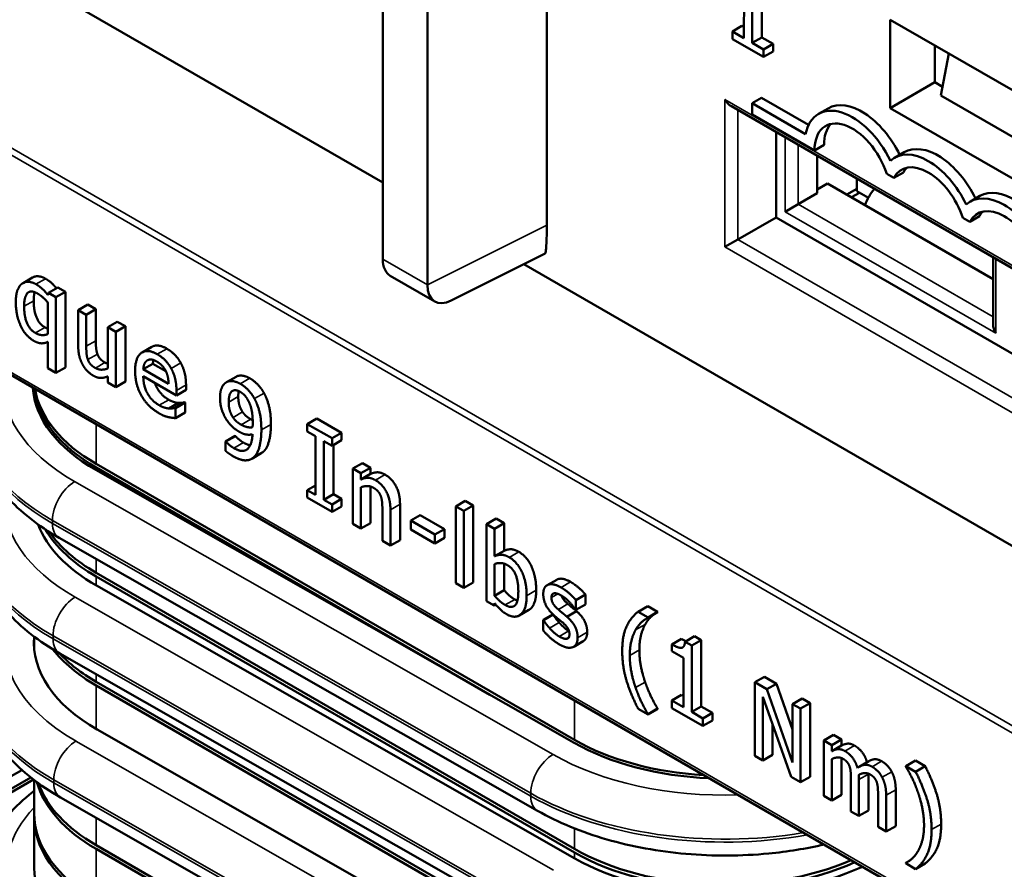
# Model space of a CAD drawing. Units: inches. Extents: x 0.05 to 2.15, y 0.02 to 1.67.
# Drawn here: x 0.67 to 0.76, y 1.27 to 1.35 of the extents above; entities that cross this region are included whole.
import ezdxf

# ---------------------------------------------------------------- set-up
doc = ezdxf.new("R2010")
doc.units = ezdxf.units.IN
doc.header["$LTSCALE"] = 0.1
doc.header["$MEASUREMENT"] = 0
doc.layers.add('Visible (ANSI)', color=7, linetype='Continuous', lineweight=50)
doc.layers.add('Visible Narrow (ANSI)', color=7, linetype='Continuous', lineweight=35)

msp = doc.modelspace()

# ---------------------------------------------------------------- linework, layer by layer
at = {"layer": 'Visible (ANSI)'}
for p, q in [((0.550155, 1.386348), (0.780259, 1.253498)), ((0.631615, 1.376953), (0.70148, 1.336617)), ((0.716638, 1.359573), (0.716638, 1.332697)), ((0.70148, 1.356417), (0.70148, 1.329541)), ((0.736498, 1.356165), (0.736494, 1.350036)), ((0.735611, 1.349526), (0.735614, 1.355655)), ((0.734854, 1.354523), (0.734851, 1.349965)), ((0.705604, 1.32716), (0.705604, 1.354036)), ((0.748355, 1.343507), (0.748355, 1.351672)), ((0.748355, 1.351672), (0.764265, 1.342486)), ((0.734666, 1.351093), (0.733782, 1.350583)), ((0.734666, 1.351093), (0.734852, 1.350985)), ((0.733782, 1.350583), (0.733781, 1.349888)), ((0.733781, 1.349888), (0.736656, 1.348226)), ((0.734851, 1.349965), (0.733782, 1.350583)), ((0.736494, 1.350036), (0.735611, 1.349526)), ((0.736494, 1.350036), (0.73754, 1.349431)), ((0.736656, 1.348921), (0.735611, 1.349526)), ((0.73754, 1.349431), (0.736656, 1.348921)), ((0.736656, 1.348226), (0.736656, 1.348921)), ((0.73754, 1.349431), (0.73754, 1.348737)), ((0.75248, 1.34929), (0.75248, 1.345888)), ((0.73754, 1.348737), (0.736656, 1.348226)), ((0.75304, 1.34468), (0.753782, 1.348538)), ((0.748355, 1.343507), (0.75248, 1.345888)), ((0.75248, 1.345888), (0.753193, 1.345476)), ((0.736481, 1.344463), (0.735598, 1.343953)), ((0.736481, 1.344463), (0.740824, 1.341956)), ((0.75304, 1.34468), (0.764265, 1.338199)), ((0.733682, 1.343667), (0.779282, 1.31734)), ((0.735598, 1.343953), (0.735598, 1.342912)), ((0.740538, 1.3411), (0.735598, 1.343953)), ((0.742622, 1.343478), (0.741739, 1.342967)), ((0.764265, 1.334321), (0.748355, 1.343507)), ((0.735598, 1.342912), (0.741358, 1.339586)), ((0.737807, 1.341286), (0.737807, 1.333402)), ((0.742241, 1.340097), (0.741358, 1.339586)), ((0.741608, 1.339091), (0.741608, 1.335631)), ((0.749635, 1.339429), (0.748751, 1.338919)), ((0.748045, 1.337419), (0.748694, 1.337044)), ((0.749578, 1.337554), (0.748694, 1.337044)), ((0.741608, 1.335971), (0.742571, 1.336527)), ((0.742571, 1.336527), (0.757863, 1.327698)), ((0.745261, 1.335835), (0.745261, 1.336982)), ((0.73984, 1.33461), (0.741608, 1.335631)), ((0.744339, 1.335506), (0.745261, 1.336039)), ((0.745517, 1.335687), (0.744771, 1.335257)), ((0.745261, 1.335835), (0.746338, 1.335213)), ((0.756647, 1.335381), (0.755763, 1.33487)), ((0.738662, 1.33393), (0.73984, 1.33461)), ((0.734272, 1.331361), (0.737807, 1.333402)), ((0.737807, 1.333402), (0.779282, 1.309457)), ((0.75659, 1.333506), (0.755706, 1.332996)), ((0.755057, 1.33337), (0.755706, 1.332996)), ((0.734272, 1.331361), (0.733093, 1.330681)), ((0.716483, 1.33007), (0.707808, 1.325716)), ((0.714523, 1.329086), (0.787452, 1.286981)), ((0.757863, 1.329706), (0.757863, 1.323524)), ((0.70217, 1.328015), (0.706295, 1.325634)), ((0.669137, 1.327849), (0.668253, 1.327339)), ((0.670595, 1.32642), (0.670547, 1.326227)), ((0.671479, 1.326931), (0.670595, 1.32642)), ((0.671292, 1.326018), (0.670595, 1.32642)), ((0.672176, 1.326528), (0.671292, 1.326018)), ((0.671479, 1.326931), (0.672176, 1.326528)), ((0.672176, 1.326528), (0.672176, 1.319542)), ((0.670547, 1.325533), (0.670547, 1.322621)), ((0.671292, 1.319032), (0.671292, 1.326018)), ((0.674234, 1.32534), (0.67335, 1.32483)), ((0.674234, 1.32534), (0.674979, 1.32491)), ((0.67335, 1.32483), (0.67335, 1.321516)), ((0.674095, 1.3244), (0.67335, 1.32483)), ((0.674979, 1.32491), (0.674095, 1.3244)), ((0.674095, 1.321488), (0.674095, 1.3244)), ((0.674979, 1.32491), (0.674979, 1.321999)), ((0.67696, 1.323766), (0.676077, 1.323256)), ((0.67696, 1.323766), (0.677705, 1.323336)), ((0.676077, 1.323256), (0.676077, 1.31944)), ((0.676821, 1.322825), (0.676077, 1.323256)), ((0.677705, 1.323336), (0.676821, 1.322825)), ((0.676821, 1.31772), (0.676821, 1.322825)), ((0.677705, 1.323336), (0.677705, 1.31823)), ((0.670547, 1.321899), (0.670547, 1.319462)), ((0.680144, 1.321439), (0.67926, 1.320929)), ((0.680246, 1.319884), (0.679362, 1.319374)), ((0.680246, 1.319884), (0.681447, 1.31919)), ((0.670547, 1.319462), (0.671292, 1.319032)), ((0.672176, 1.319542), (0.671292, 1.319032)), ((0.681697, 1.318026), (0.679362, 1.319374)), ((0.676077, 1.318712), (0.676077, 1.31815)), ((0.676077, 1.31815), (0.676821, 1.31772)), ((0.677705, 1.31823), (0.676821, 1.31772)), ((0.679362, 1.318718), (0.682423, 1.31695)), ((0.683307, 1.317929), (0.683307, 1.317461)), ((0.687927, 1.31868), (0.687044, 1.31817)), ((0.669275, 1.31675), (0.669275, 1.317574)), ((0.683307, 1.317461), (0.682423, 1.31695)), ((0.682423, 1.31695), (0.682423, 1.317419)), ((0.682614, 1.316256), (0.68173, 1.315746)), ((0.683182, 1.316319), (0.682299, 1.315809)), ((0.683225, 1.316294), (0.682342, 1.315784)), ((0.683182, 1.316319), (0.683225, 1.316294)), ((0.683225, 1.316294), (0.683225, 1.315357)), ((0.682342, 1.315784), (0.682299, 1.315809)), ((0.682342, 1.314847), (0.682342, 1.315784)), ((0.683225, 1.315357), (0.682342, 1.314847)), ((0.695397, 1.31482), (0.694513, 1.314309)), ((0.694513, 1.314309), (0.694513, 1.313614)), ((0.696796, 1.312991), (0.694513, 1.314309)), ((0.695397, 1.31482), (0.69768, 1.313502)), ((0.694513, 1.313614), (0.695263, 1.313182)), ((0.69768, 1.313502), (0.696796, 1.312991)), ((0.69768, 1.313502), (0.69768, 1.312807)), ((0.687843, 1.313215), (0.686959, 1.312705)), ((0.686959, 1.312705), (0.686959, 1.311828)), ((0.686997, 1.312683), (0.686959, 1.312705)), ((0.687881, 1.313193), (0.686997, 1.312683)), ((0.687843, 1.313215), (0.687881, 1.313193)), ((0.695263, 1.313182), (0.695263, 1.307767)), ((0.696046, 1.312729), (0.696796, 1.312297)), ((0.696046, 1.307315), (0.696046, 1.312729)), ((0.696796, 1.312297), (0.696796, 1.312991)), ((0.69768, 1.312807), (0.696796, 1.312297)), ((0.69026, 1.311609), (0.689376, 1.311098)), ((0.69693, 1.312374), (0.69693, 1.307825)), ((0.699604, 1.310692), (0.69872, 1.310182)), ((0.699604, 1.310692), (0.700349, 1.310262)), ((0.719169, 1.284843), (0.674975, 1.310059)), ((0.675001, 1.310631), (0.719196, 1.285115)), ((0.711387, 1.289283), (0.675001, 1.31029)), ((0.69872, 1.310182), (0.69872, 1.305076)), ((0.699465, 1.309752), (0.69872, 1.310182)), ((0.700349, 1.310262), (0.699465, 1.309752)), ((0.699465, 1.309184), (0.699465, 1.309752)), ((0.700349, 1.310262), (0.700349, 1.309694)), ((0.700349, 1.309694), (0.699465, 1.309184)), ((0.695263, 1.308633), (0.694513, 1.3082)), ((0.694513, 1.3082), (0.694513, 1.307505)), ((0.695263, 1.307767), (0.694513, 1.3082)), ((0.699465, 1.304646), (0.699465, 1.308462)), ((0.700349, 1.308532), (0.700349, 1.305156)), ((0.694513, 1.307505), (0.696796, 1.306187)), ((0.69693, 1.307825), (0.696046, 1.307315)), ((0.696796, 1.306882), (0.696046, 1.307315)), ((0.69768, 1.307392), (0.696796, 1.306882)), ((0.69693, 1.307825), (0.69768, 1.307392)), ((0.69768, 1.307392), (0.69768, 1.306698)), ((0.709102, 1.30721), (0.708218, 1.3067)), ((0.709102, 1.30721), (0.709847, 1.30678)), ((0.696796, 1.306187), (0.696796, 1.306882)), ((0.69768, 1.306698), (0.696796, 1.306187)), ((0.701447, 1.306413), (0.701447, 1.303502)), ((0.702192, 1.303072), (0.702192, 1.306386)), ((0.703076, 1.306896), (0.703076, 1.303582)), ((0.708218, 1.3067), (0.708218, 1.299593)), ((0.708963, 1.30627), (0.708218, 1.3067)), ((0.709847, 1.30678), (0.708963, 1.30627)), ((0.708963, 1.299163), (0.708963, 1.30627)), ((0.709847, 1.30678), (0.709847, 1.299673)), ((0.704952, 1.30589), (0.704069, 1.305379)), ((0.704069, 1.305379), (0.704069, 1.304552)), ((0.706299, 1.304092), (0.704069, 1.305379)), ((0.704952, 1.30589), (0.707182, 1.304602)), ((0.711953, 1.305564), (0.711069, 1.305054)), ((0.711953, 1.305564), (0.712698, 1.305134)), ((0.69872, 1.305076), (0.699465, 1.304646)), ((0.700349, 1.305156), (0.699465, 1.304646)), ((0.704069, 1.304552), (0.706299, 1.303265)), ((0.707182, 1.304602), (0.706299, 1.304092)), ((0.707182, 1.304602), (0.707182, 1.303775)), ((0.711069, 1.305054), (0.711069, 1.297947)), ((0.711814, 1.304624), (0.711069, 1.305054)), ((0.712698, 1.305134), (0.711814, 1.304624)), ((0.711814, 1.302088), (0.711814, 1.304624)), ((0.712698, 1.305134), (0.712698, 1.302598)), ((0.671587, 1.303786), (0.715777, 1.278568)), ((0.701447, 1.303502), (0.702192, 1.303072)), ((0.703076, 1.303582), (0.702192, 1.303072)), ((0.706299, 1.303265), (0.706299, 1.304092)), ((0.707182, 1.303775), (0.706299, 1.303265)), ((0.712698, 1.302598), (0.711814, 1.302088)), ((0.711814, 1.298437), (0.711814, 1.301365)), ((0.712698, 1.301401), (0.712698, 1.298948)), ((0.675001, 1.300561), (0.719196, 1.275045)), ((0.719196, 1.274705), (0.675001, 1.30022)), ((0.717547, 1.299921), (0.716663, 1.299411)), ((0.719223, 1.274166), (0.675029, 1.299382)), ((0.708218, 1.299593), (0.708963, 1.299163)), ((0.709847, 1.299673), (0.708963, 1.299163)), ((0.712698, 1.298948), (0.711814, 1.298437)), ((0.711069, 1.297947), (0.711766, 1.297544)), ((0.720204, 1.298551), (0.71932, 1.29804)), ((0.71932, 1.29712), (0.71932, 1.29804)), ((0.720204, 1.298551), (0.720204, 1.29763)), ((0.711766, 1.297544), (0.711814, 1.297754)), ((0.711913, 1.297629), (0.711766, 1.297544)), ((0.714973, 1.297126), (0.71409, 1.296616)), ((0.719383, 1.297007), (0.718499, 1.296497)), ((0.719282, 1.297142), (0.71932, 1.29712)), ((0.720204, 1.29763), (0.71932, 1.29712)), ((0.725963, 1.297476), (0.725079, 1.296965)), ((0.725963, 1.297476), (0.72687, 1.296952)), ((0.717172, 1.296717), (0.716288, 1.296207)), ((0.716288, 1.296207), (0.716288, 1.295242)), ((0.716326, 1.296185), (0.716288, 1.296207)), ((0.71721, 1.296695), (0.716326, 1.296185)), ((0.717172, 1.296717), (0.71721, 1.296695)), ((0.725987, 1.296441), (0.725079, 1.296965)), ((0.72687, 1.296952), (0.725987, 1.296441)), ((0.72687, 1.296908), (0.725987, 1.296397)), ((0.725987, 1.296397), (0.725987, 1.296441)), ((0.72687, 1.296952), (0.72687, 1.296908)), ((0.669275, 1.293595), (0.669275, 1.294662)), ((0.718671, 1.294572), (0.718461, 1.294451)), ((0.729072, 1.294451), (0.728188, 1.293941)), ((0.73029, 1.294697), (0.729406, 1.294186)), ((0.730901, 1.294344), (0.730017, 1.293833)), ((0.73029, 1.294697), (0.730901, 1.294344)), ((0.730901, 1.294344), (0.730901, 1.288212)), ((0.720003, 1.294237), (0.719119, 1.293726)), ((0.728188, 1.293941), (0.728188, 1.293318)), ((0.730017, 1.293833), (0.729406, 1.294186)), ((0.730017, 1.287702), (0.730017, 1.293833)), ((0.671641, 1.293109), (0.715831, 1.267891)), ((0.728188, 1.293318), (0.729258, 1.2927)), ((0.729258, 1.2927), (0.729258, 1.28814)), ((0.736741, 1.29095), (0.735857, 1.29044)), ((0.736741, 1.29095), (0.737853, 1.290308)), ((0.675001, 1.29049), (0.719196, 1.264975)), ((0.719196, 1.264635), (0.675001, 1.29015)), ((0.735857, 1.29044), (0.735857, 1.283635)), ((0.73697, 1.289797), (0.735857, 1.29044)), ((0.737853, 1.290308), (0.73697, 1.289797)), ((0.739343, 1.28304), (0.73697, 1.289797)), ((0.737853, 1.290308), (0.739343, 1.286067)), ((0.729072, 1.289268), (0.728188, 1.288758)), ((0.729072, 1.289268), (0.729258, 1.289161)), ((0.736587, 1.28908), (0.739195, 1.281708)), ((0.736587, 1.283214), (0.736587, 1.28908)), ((0.740227, 1.288937), (0.739343, 1.288427)), ((0.740227, 1.288937), (0.740957, 1.288516)), ((0.725079, 1.287978), (0.725987, 1.287454)), ((0.72687, 1.288008), (0.725987, 1.287498)), ((0.72687, 1.287964), (0.725987, 1.287454)), ((0.72687, 1.288008), (0.72687, 1.287964)), ((0.728188, 1.288758), (0.728188, 1.288063)), ((0.729258, 1.28814), (0.728188, 1.288758)), ((0.728188, 1.288063), (0.731063, 1.286403)), ((0.730901, 1.288212), (0.730017, 1.287702)), ((0.730901, 1.288212), (0.731947, 1.287608)), ((0.739343, 1.288427), (0.739343, 1.28304)), ((0.740073, 1.288005), (0.739343, 1.288427)), ((0.740957, 1.288516), (0.740073, 1.288005)), ((0.740073, 1.281201), (0.740073, 1.288005)), ((0.740957, 1.288516), (0.740957, 1.281711)), ((0.725987, 1.287454), (0.725987, 1.287498)), ((0.731063, 1.287098), (0.730017, 1.287702)), ((0.731947, 1.287608), (0.731063, 1.287098)), ((0.731063, 1.286403), (0.731063, 1.287098)), ((0.731947, 1.287608), (0.731947, 1.286914)), ((0.731947, 1.286914), (0.731063, 1.286403)), ((0.737471, 1.286581), (0.737471, 1.283724)), ((0.719297, 1.260857), (0.675101, 1.28607)), ((0.743106, 1.285577), (0.742222, 1.285066)), ((0.743106, 1.285577), (0.743851, 1.285147)), ((0.742222, 1.285066), (0.742222, 1.27996)), ((0.742967, 1.284636), (0.742222, 1.285066)), ((0.743851, 1.285147), (0.742967, 1.284636)), ((0.742967, 1.284074), (0.742967, 1.284636)), ((0.743851, 1.284584), (0.742967, 1.284074)), ((0.743851, 1.285147), (0.743851, 1.284584)), ((0.735857, 1.283635), (0.736587, 1.283214)), ((0.737471, 1.283724), (0.736587, 1.283214)), ((0.743851, 1.28344), (0.743851, 1.280041)), ((0.742967, 1.27953), (0.742967, 1.283346)), ((0.746371, 1.283143), (0.745487, 1.282633)), ((0.750679, 1.283206), (0.749796, 1.282695)), ((0.749796, 1.282695), (0.749796, 1.282651)), ((0.750703, 1.282172), (0.749796, 1.282695)), ((0.750679, 1.283206), (0.751587, 1.282682)), ((0.751587, 1.282682), (0.750703, 1.282172)), ((0.662948, 1.278166), (0.668969, 1.281643)), ((0.667156, 1.281752), (0.668155, 1.282328)), ((0.739195, 1.281708), (0.740073, 1.281201)), ((0.740957, 1.281711), (0.740073, 1.281201)), ((0.746358, 1.281957), (0.746358, 1.278593)), ((0.66922, 1.281447), (0.662948, 1.277826)), ((0.669275, 1.278331), (0.669275, 1.281404)), ((0.744729, 1.281469), (0.744729, 1.278513)), ((0.745474, 1.278083), (0.745474, 1.281446)), ((0.671713, 1.279797), (0.715906, 1.254582)), ((0.742222, 1.27996), (0.742967, 1.27953)), ((0.743851, 1.280041), (0.742967, 1.27953)), ((0.747236, 1.280021), (0.747236, 1.277066)), ((0.747981, 1.276636), (0.747981, 1.279999)), ((0.748865, 1.280509), (0.748865, 1.277146)), ((0.669275, 1.273296), (0.669275, 1.277991)), ((0.744729, 1.278513), (0.745474, 1.278083)), ((0.746358, 1.278593), (0.745474, 1.278083)), ((0.747236, 1.277066), (0.747981, 1.276636)), ((0.748865, 1.277146), (0.747981, 1.276636)), ((0.675001, 1.275385), (0.719196, 1.24987)), ((0.719196, 1.24953), (0.675001, 1.275045)), ((0.750125, 1.273942), (0.749796, 1.273752)), ((0.749796, 1.273752), (0.749796, 1.273708)), ((0.749796, 1.273708), (0.750703, 1.273184)), ((0.751587, 1.273694), (0.750703, 1.273184))]:
    msp.add_line(p, q, dxfattribs=at)
for centre, major_axis, ratio, start_param, end_param in [((0.733682, 1.344629), (0.000589, -0.001021), 0.57735, 4.712389, 5.497787), ((0.744864, 1.337555), (-0.003125, 0.005413), 0.57735, 4.581522, 6.861658), ((0.745747, 1.338065), (-0.003125, 0.005413), 0.57735, 4.590142, 6.283185), ((0.744864, 1.337555), (-0.002479, 0.004294), 0.57735, 4.360621, 7.066753), ((0.745747, 1.338065), (-0.002479, 0.004294), 0.57735, 0.17922, 0.783568), ((0.75276, 1.334016), (-0.003125, 0.005413), 0.57735, 4.590142, 6.283185), ((0.751876, 1.333506), (-0.003125, 0.005413), 0.57735, 4.581522, 6.414052), ((0.751876, 1.333506), (-0.002479, 0.004294), 0.57735, 4.360621, 6.634953), ((0.75276, 1.334016), (-0.002479, 0.004294), 0.57735, 0.17922, 0.351768), ((0.748296, 1.334083), (-0.001958, -0.003392), 0.57735, 4.455964, 4.904031), ((0.758888, 1.329458), (-0.003125, 0.005413), 0.57735, 4.581522, 6.414052), ((0.759772, 1.329968), (-0.003125, 0.005413), 0.57735, 4.590142, 6.283185), ((0.758888, 1.329458), (-0.002479, 0.004294), 0.57735, 4.360621, 6.634953), ((0.759772, 1.329968), (-0.002479, 0.004294), 0.57735, 0.17922, 0.351768), ((0.703837, 1.330902), (-0.001667, -0.002887), 0.57735, 5.497787, 6.283185), ((0.707961, 1.32852), (-0.001667, -0.002887), 0.57735, 5.497787, 7.00332), ((0.758696, 1.323043), (0.000589, -0.001021), 0.57735, 3.926991, 4.712389), ((0.689094, 1.31821), (-0.019966, -0.000101), 0.573952, 0.04018, 0.782481), ((0.688825, 1.318272), (-0.01955, 0), 0.57735, 0.063903, 0.785398), ((0.688825, 1.318612), (-0.01955, 0), 0.57735, 0.096791, 0.785398), ((0.689148, 1.307533), (-0.019966, -0.000101), 0.573952, 0.211123, 0.782481), ((0.688825, 1.308202), (-0.01955, 0), 0.57735, 0.328086, 0.785398), ((0.688825, 1.308542), (-0.01955, 0), 0.57735, 0.383061, 0.785398), ((0.689218, 1.294222), (-0.019966, -0.000101), 0.573952, 6.235738, 7.065741), ((0.688825, 1.298131), (-0.01955, 0), 0.57735, 0.424648, 0.785398), ((0.688825, 1.298472), (0.01955, 0), 0.57735, 3.634413, 3.926991), ((0.733287, 1.292995), (-0.019966, -0.000101), 0.573952, 0.782481, 1.485262), ((0.73302, 1.293096), (0.01955, 0), 0.57735, 3.926991, 4.615598), ((0.688825, 1.283026), (-0.01955, 0), 0.57735, 0.161261, 0.785398), ((0.688825, 1.283366), (-0.01955, 0), 0.57735, 0.201172, 0.785398), ((0.688825, 1.277991), (-0.01955, 0), 0.57735, 6.268114, 7.068583), ((0.688825, 1.278331), (-0.01955, 0), 0.57735, 0, 0.785398), ((0.73302, 1.283026), (0.01955, 0), 0.57735, 3.926991, 5.356042), ((0.73302, 1.282686), (-0.01955, 0), 0.57735, 0.785398, 2.235947), ((0.733341, 1.282318), (-0.019966, -0.000101), 0.573952, 0.782481, 2.240957), ((0.688825, 1.273296), (-0.01955, 0), 0.57735, 0, 0.785398)]:
    msp.add_ellipse(centre, major_axis=major_axis, ratio=ratio, start_param=start_param, end_param=end_param, dxfattribs=at)
for points, degree, knots in [([(0.716638, 1.332697), (0.716638, 1.33208), (0.716625, 1.331371), (0.716579, 1.330634), (0.716561, 1.330401), (0.716528, 1.330194), (0.716518, 1.330139), (0.716501, 1.330093), (0.716495, 1.330081), (0.716487, 1.330072), (0.716485, 1.330071), (0.716483, 1.33007)], 3, [0, 0, 0, 0, 0.0690473, 0.0690473, 0.09001545, 0.09001545, 0.09623959, 0.09623959, 0.09829127, 0.09829127, 0.09882129, 0.09882129, 0.09882129, 0.09882129]), ([(0.669137, 1.327849), (0.669352, 1.327973), (0.669965, 1.327948), (0.670333, 1.327736)], 2, [0.191489, 0.191489, 0.191489, 1, 2, 2, 2]), ([(0.670333, 1.327736), (0.670672, 1.32754), (0.671125, 1.327112), (0.67134, 1.326851)], 2, [0, 0, 0, 1, 1.826199, 1.826199, 1.826199]), ([(0.680427, 1.318103), (0.680511, 1.317864), (0.681019, 1.316951), (0.681707, 1.316554)], 2, [0.684801, 0.684801, 0.684801, 1, 2, 2, 2]), ([(0.687927, 1.31868), (0.688159, 1.318814), (0.688841, 1.318743), (0.689204, 1.318533)], 2, [0.083333, 0.083333, 0.083333, 1, 2, 2, 2]), ([(0.663477, 1.315445), (0.663482, 1.314501), (0.663617, 1.313558), (0.664129, 1.311733), (0.664504, 1.31085), (0.665459, 1.309176), (0.666038, 1.308385), (0.667363, 1.3069), (0.66811, 1.306207), (0.669747, 1.304921), (0.670637, 1.304328), (0.671587, 1.303786)], 3, [0.7883904, 0.7883904, 0.7883904, 0.7883904, 0.9448716, 0.9448716, 1.1013528, 1.1013528, 1.257834, 1.257834, 1.4143151, 1.4143151, 1.5707963, 1.5707963, 1.5707963, 1.5707963]), ([(0.663531, 1.304768), (0.663536, 1.303824), (0.663671, 1.302881), (0.664183, 1.301056), (0.664559, 1.300173), (0.665514, 1.2985), (0.666092, 1.297708), (0.667417, 1.296223), (0.668164, 1.29553), (0.669801, 1.294244), (0.670691, 1.293651), (0.671641, 1.293109)], 3, [0.7883904, 0.7883904, 0.7883904, 0.7883904, 0.9448716, 0.9448716, 1.1013528, 1.1013528, 1.257834, 1.257834, 1.4143151, 1.4143151, 1.5707963, 1.5707963, 1.5707963, 1.5707963]), ([(0.717547, 1.299921), (0.717592, 1.299947), (0.718094, 1.300139), (0.718839, 1.299709)], 2, [0.887324, 0.887324, 0.887324, 1, 2, 2, 2]), ([(0.715658, 1.298953), (0.715658, 1.297702), (0.715056, 1.297174), (0.714973, 1.297126)], 2, [0, 0, 0, 1, 1.14653, 1.14653, 1.14653]), ([(0.717995, 1.298452), (0.718032, 1.298324), (0.718251, 1.297969), (0.718586, 1.297677)], 2, [0.545119, 0.545119, 0.545119, 1, 2, 2, 2]), ([(0.726558, 1.296727), (0.726405, 1.296622), (0.725968, 1.296221), (0.72572, 1.295786)], 2, [0.5, 0.5, 0.5, 1, 2, 2, 2]), ([(0.720367, 1.295072), (0.720367, 1.294741), (0.720164, 1.294329), (0.720003, 1.294237)], 2, [0, 0, 0, 1, 1.808219, 1.808219, 1.808219]), ([(0.663601, 1.291457), (0.663606, 1.290513), (0.663741, 1.28957), (0.664253, 1.287745), (0.664629, 1.286862), (0.665584, 1.285188), (0.666163, 1.284396), (0.667488, 1.282912), (0.668235, 1.282219), (0.669872, 1.280933), (0.670762, 1.28034), (0.671713, 1.279797)], 3, [0.7883155, 0.7883155, 0.7883155, 0.7883155, 0.9448117, 0.9448117, 1.1013079, 1.1013079, 1.257804, 1.257804, 1.4143002, 1.4143002, 1.5707963, 1.5707963, 1.5707963, 1.5707963]), ([(0.745059, 1.284592), (0.745451, 1.284366), (0.746055, 1.283606), (0.746212, 1.283052)], 2, [0, 0, 0, 1, 1.992135, 1.992135, 1.992135]), ([(0.746371, 1.283143), (0.746628, 1.283292), (0.747194, 1.28336), (0.747566, 1.283145)], 2, [0.231884, 0.231884, 0.231884, 1, 2, 2, 2]), ([(0.669275, 1.28041), (0.669227, 1.280373), (0.66918, 1.280335), (0.66831, 1.279645), (0.667561, 1.278941), (0.666233, 1.277437), (0.665655, 1.276635), (0.664704, 1.274942), (0.664332, 1.27405), (0.663831, 1.272206), (0.663704, 1.271255), (0.663709, 1.270304)], 3, [0.1486306, 0.1486306, 0.1486306, 0.1486306, 0.157723, 0.157723, 0.3153711, 0.3153711, 0.4730193, 0.4730193, 0.6306674, 0.6306674, 0.7883155, 0.7883155, 0.7883155, 0.7883155]), ([(0.715777, 1.278568), (0.717691, 1.277477), (0.719851, 1.27659), (0.724486, 1.275252), (0.726961, 1.274803), (0.73202, 1.274365), (0.734603, 1.274376), (0.738874, 1.274785), (0.740592, 1.275061), (0.742249, 1.275443)], 3, [1.570814, 1.570814, 1.570814, 1.570814, 1.885765, 1.885765, 2.200716, 2.200716, 2.515667, 2.515667, 2.732966, 2.732966, 2.732966, 2.732966])]:
    msp.add_open_spline(points, degree=degree, knots=knots, dxfattribs=at)
for points in [[(0.668155, 1.327272), (0.667897, 1.327079), (0.667586, 1.32625), (0.667586, 1.325588)], [(0.669449, 1.327226), (0.669081, 1.327438), (0.668403, 1.327465), (0.668155, 1.327272)], [(0.670547, 1.326227), (0.670284, 1.326561), (0.669788, 1.32703), (0.669449, 1.327226)], [(0.668355, 1.325188), (0.668355, 1.326103), (0.668985, 1.326721), (0.669573, 1.326382)], [(0.669328, 1.3265), (0.669239, 1.326185), (0.669239, 1.325698)], [(0.669573, 1.326382), (0.669826, 1.326236), (0.670265, 1.325855), (0.670547, 1.325533)], [(0.667586, 1.325588), (0.667586, 1.324347), (0.668479, 1.322437), (0.669229, 1.322004)], [(0.669396, 1.322723), (0.668861, 1.323032), (0.668355, 1.324289), (0.668355, 1.325188)], [(0.669239, 1.325698), (0.669239, 1.3248), (0.669745, 1.323543), (0.67028, 1.323234)], [(0.670547, 1.322621), (0.670299, 1.322511), (0.669706, 1.322544), (0.669396, 1.322723)], [(0.67028, 1.323234), (0.670415, 1.323156), (0.670547, 1.323109)], [(0.669229, 1.322004), (0.669606, 1.321786), (0.670222, 1.321745), (0.670547, 1.321899)], [(0.674979, 1.321999), (0.674979, 1.321591), (0.675031, 1.321025), (0.675122, 1.320775)], [(0.680144, 1.321439), (0.680691, 1.321755), (0.681535, 1.321268)], [(0.67335, 1.321516), (0.67335, 1.320998), (0.67356, 1.320154), (0.673751, 1.319807)], [(0.674238, 1.320264), (0.674147, 1.320515), (0.674095, 1.32108), (0.674095, 1.321488)], [(0.675122, 1.320775), (0.675213, 1.320524), (0.675523, 1.320162), (0.675814, 1.319994)], [(0.680651, 1.320758), (0.679739, 1.321284), (0.678607, 1.32046), (0.678607, 1.319214)], [(0.681931, 1.319451), (0.681697, 1.319878), (0.681062, 1.320521), (0.680651, 1.320758)], [(0.681535, 1.321268), (0.681946, 1.321031), (0.682581, 1.320389), (0.682815, 1.319961)], [(0.673751, 1.319807), (0.673937, 1.319462), (0.674448, 1.318946), (0.674735, 1.318781)], [(0.674931, 1.319484), (0.674639, 1.319652), (0.674329, 1.320013), (0.674238, 1.320264)], [(0.675814, 1.319994), (0.675942, 1.319921), (0.676077, 1.319882)], [(0.679362, 1.319374), (0.679386, 1.319685), (0.679558, 1.320077), (0.679725, 1.320184)], [(0.679725, 1.320184), (0.679897, 1.320284), (0.680312, 1.320248), (0.680608, 1.320077)], [(0.680298, 1.320222), (0.68026, 1.320075), (0.680246, 1.319884)], [(0.680608, 1.320077), (0.680909, 1.319903), (0.681315, 1.319465), (0.681444, 1.319197)], [(0.682815, 1.319961), (0.683054, 1.319531), (0.683307, 1.318541), (0.683307, 1.317929)], [(0.676077, 1.31944), (0.675819, 1.31933), (0.675203, 1.319327), (0.674931, 1.319484)], [(0.678607, 1.319214), (0.678607, 1.317946), (0.679773, 1.3159), (0.680833, 1.315288)], [(0.681444, 1.319197), (0.681563, 1.318957), (0.681687, 1.318378), (0.681697, 1.318026)], [(0.682423, 1.317419), (0.682423, 1.318031), (0.68217, 1.319021), (0.681931, 1.319451)], [(0.674735, 1.318781), (0.675117, 1.31856), (0.675733, 1.318563), (0.676077, 1.318712)], [(0.680823, 1.316043), (0.680135, 1.31644), (0.679362, 1.31783), (0.679362, 1.318718)], [(0.687002, 1.318144), (0.686744, 1.317979), (0.686448, 1.317278), (0.686448, 1.316755)], [(0.68832, 1.318023), (0.687957, 1.318232), (0.687246, 1.318307), (0.687002, 1.318144)], [(0.689628, 1.316655), (0.689385, 1.317094), (0.688726, 1.317788), (0.68832, 1.318023)], [(0.689204, 1.318533), (0.68961, 1.318299), (0.690269, 1.317604), (0.690512, 1.317166)], [(0.68725, 1.31633), (0.68725, 1.317091), (0.687828, 1.317562), (0.688315, 1.317281)], [(0.688178, 1.317352), (0.688134, 1.317136), (0.688134, 1.31684)], [(0.688315, 1.317281), (0.688525, 1.31716), (0.688884, 1.316788), (0.689055, 1.316468)], [(0.690512, 1.317166), (0.690818, 1.316614), (0.691152, 1.315208), (0.691152, 1.314276)], [(0.681707, 1.316554), (0.68195, 1.316413), (0.682423, 1.316267), (0.682614, 1.316256)], [(0.682614, 1.316256), (0.682815, 1.31625), (0.683092, 1.316283), (0.683182, 1.316319)], [(0.686448, 1.316755), (0.686448, 1.316154), (0.686773, 1.315111), (0.687088, 1.314648)], [(0.687652, 1.314913), (0.687441, 1.315233), (0.68725, 1.3159), (0.68725, 1.31633)], [(0.688134, 1.31684), (0.688134, 1.31641), (0.688325, 1.315743), (0.688535, 1.315423)], [(0.689055, 1.316468), (0.689251, 1.316118), (0.689471, 1.31512), (0.689471, 1.314431)], [(0.690268, 1.313766), (0.690268, 1.314698), (0.689934, 1.316104), (0.689628, 1.316655)], [(0.68173, 1.315746), (0.681539, 1.315757), (0.681067, 1.315903), (0.680823, 1.316043)], [(0.680833, 1.315288), (0.6811, 1.315134), (0.681453, 1.315001), (0.681668, 1.314949)], [(0.682299, 1.315809), (0.682208, 1.315773), (0.681931, 1.31574), (0.68173, 1.315746)], [(0.688535, 1.315423), (0.688688, 1.315192), (0.689065, 1.31488), (0.689285, 1.314753)], [(0.681668, 1.314949), (0.681821, 1.31491), (0.682213, 1.314861), (0.682342, 1.314847)], [(0.687088, 1.314648), (0.68736, 1.314254), (0.6879, 1.313777), (0.688225, 1.31359)], [(0.688401, 1.314243), (0.688182, 1.31437), (0.687804, 1.314681), (0.687652, 1.314913)], [(0.689285, 1.314753), (0.689374, 1.314702), (0.689468, 1.314661)], [(0.689471, 1.314431), (0.689471, 1.314293), (0.689461, 1.314072), (0.689457, 1.314009)], [(0.691152, 1.314276), (0.691152, 1.313433), (0.690823, 1.312112), (0.690503, 1.311795)], [(0.688225, 1.31359), (0.688564, 1.313394), (0.689137, 1.313289), (0.689452, 1.313355)], [(0.689457, 1.314009), (0.689237, 1.313965), (0.688654, 1.314097), (0.688401, 1.314243)], [(0.689619, 1.311285), (0.689939, 1.311602), (0.690268, 1.312922), (0.690268, 1.313766)], [(0.687733, 1.312076), (0.687518, 1.3122), (0.687098, 1.312559), (0.686997, 1.312683)], [(0.689452, 1.313355), (0.68939, 1.312299), (0.688506, 1.311629), (0.687733, 1.312076)], [(0.687881, 1.313193), (0.687982, 1.313069), (0.688402, 1.31271), (0.688617, 1.312586)], [(0.688617, 1.312586), (0.688961, 1.312388), (0.689239, 1.312344)], [(0.686959, 1.311828), (0.687112, 1.311685), (0.68747, 1.311439), (0.687628, 1.311348)], [(0.690503, 1.311795), (0.690389, 1.311683), (0.69026, 1.311609)], [(0.687628, 1.311348), (0.688325, 1.310946), (0.68928, 1.310951), (0.689619, 1.311285)], [(0.700349, 1.309694), (0.700683, 1.309849), (0.701328, 1.30984), (0.701691, 1.309631)], [(0.700807, 1.309121), (0.700444, 1.30933), (0.6998, 1.309338), (0.699465, 1.309184)], [(0.702192, 1.306386), (0.702192, 1.307329), (0.701457, 1.308746), (0.700807, 1.309121)], [(0.701691, 1.309631), (0.70234, 1.309256), (0.703076, 1.307839), (0.703076, 1.306896)], [(0.699465, 1.308462), (0.699747, 1.308575), (0.700334, 1.308578), (0.700611, 1.308418)], [(0.700611, 1.308418), (0.700888, 1.308258), (0.701213, 1.307883), (0.701304, 1.307637)], [(0.701304, 1.307637), (0.70139, 1.307406), (0.701447, 1.306766), (0.701447, 1.306413)], [(0.712698, 1.302598), (0.71298, 1.302728), (0.713634, 1.302736), (0.714049, 1.302496)], [(0.714049, 1.302496), (0.714799, 1.302063), (0.715658, 1.300183), (0.715658, 1.298953)], [(0.713165, 1.301986), (0.71275, 1.302226), (0.712096, 1.302217), (0.711814, 1.302088)], [(0.714775, 1.298443), (0.714775, 1.299673), (0.713915, 1.301553), (0.713165, 1.301986)], [(0.711814, 1.301365), (0.712067, 1.301473), (0.712688, 1.301445), (0.712989, 1.301272)], [(0.712989, 1.301272), (0.713523, 1.300963), (0.714006, 1.299736), (0.714006, 1.298821)], [(0.712698, 1.298948), (0.71298, 1.298625), (0.713414, 1.298242), (0.713672, 1.298093)], [(0.714006, 1.298821), (0.714006, 1.297812), (0.713356, 1.297255), (0.712788, 1.297583)], [(0.717955, 1.299198), (0.71721, 1.299628), (0.716307, 1.299284), (0.716307, 1.298589)], [(0.71932, 1.29804), (0.719067, 1.298347), (0.718322, 1.298986), (0.717955, 1.299198)], [(0.718839, 1.299709), (0.719206, 1.299496), (0.719951, 1.298857), (0.720204, 1.298551)], [(0.712788, 1.297583), (0.71253, 1.297732), (0.712096, 1.298115), (0.711814, 1.298437)], [(0.712931, 1.296728), (0.713724, 1.296271), (0.714775, 1.297191), (0.714775, 1.298443)], [(0.713672, 1.298093), (0.713802, 1.298018), (0.713919, 1.297975)], [(0.716307, 1.298589), (0.716307, 1.298087), (0.716766, 1.297117), (0.717272, 1.296654)], [(0.717067, 1.298272), (0.717067, 1.29863), (0.717573, 1.298697), (0.71794, 1.298484)], [(0.717702, 1.297167), (0.717367, 1.297459), (0.717067, 1.297947), (0.717067, 1.298272)], [(0.71794, 1.298484), (0.718299, 1.298278), (0.718996, 1.297572), (0.719282, 1.297142)], [(0.711814, 1.297754), (0.712062, 1.297434), (0.712573, 1.296935), (0.712931, 1.296728)], [(0.718499, 1.296497), (0.718275, 1.296687), (0.717864, 1.297023), (0.717702, 1.297167)], [(0.718586, 1.297677), (0.718748, 1.297533), (0.719159, 1.297197), (0.719383, 1.297007)], [(0.719383, 1.297007), (0.71987, 1.296582), (0.720367, 1.295639), (0.720367, 1.295072)], [(0.716895, 1.295443), (0.71668, 1.295683), (0.716422, 1.296042), (0.716326, 1.296185)], [(0.71721, 1.296695), (0.717306, 1.296552), (0.717564, 1.296194), (0.717779, 1.295954)], [(0.717272, 1.296654), (0.717468, 1.29648), (0.717926, 1.296105), (0.718069, 1.295984)], [(0.719483, 1.294561), (0.719483, 1.295129), (0.718986, 1.296072), (0.718499, 1.296497)], [(0.725079, 1.296965), (0.724382, 1.296425), (0.723604, 1.294729), (0.723604, 1.293323)], [(0.724836, 1.295275), (0.725084, 1.295711), (0.725667, 1.296246), (0.725987, 1.296397)], [(0.716288, 1.295242), (0.716541, 1.294942), (0.71731, 1.294222), (0.717754, 1.293966)], [(0.717783, 1.294672), (0.717539, 1.294812), (0.717081, 1.295231), (0.716895, 1.295443)], [(0.717779, 1.295954), (0.717965, 1.295741), (0.718423, 1.295322), (0.718667, 1.295182)], [(0.718069, 1.295984), (0.718437, 1.295667), (0.718724, 1.295187), (0.718724, 1.294884)], [(0.718667, 1.295182), (0.718677, 1.295176), (0.718688, 1.29517)], [(0.724301, 1.292921), (0.724301, 1.293671), (0.724597, 1.294851), (0.724836, 1.295275)], [(0.72572, 1.295786), (0.725481, 1.295361), (0.725185, 1.294181), (0.725185, 1.293431)], [(0.718461, 1.294451), (0.718365, 1.294429), (0.71796, 1.29457), (0.717783, 1.294672)], [(0.718724, 1.294884), (0.718724, 1.294641), (0.718599, 1.294476), (0.718461, 1.294451)], [(0.719039, 1.293687), (0.719258, 1.293776), (0.719483, 1.29423), (0.719483, 1.294561)], [(0.729072, 1.294451), (0.729307, 1.294315), (0.729494, 1.294237)], [(0.717754, 1.293966), (0.718208, 1.293704), (0.718805, 1.293596), (0.719039, 1.293687)], [(0.725185, 1.293431), (0.725185, 1.292648), (0.725471, 1.291187), (0.72572, 1.290459)], [(0.729406, 1.294186), (0.729367, 1.293657), (0.728794, 1.293591), (0.728188, 1.293941)], [(0.723604, 1.293323), (0.723604, 1.291884), (0.724392, 1.289318), (0.725079, 1.287978)], [(0.724836, 1.289949), (0.724587, 1.290677), (0.724301, 1.292138), (0.724301, 1.292921)], [(0.725987, 1.287498), (0.725681, 1.287989), (0.725075, 1.289249), (0.724836, 1.289949)], [(0.72572, 1.290459), (0.725958, 1.289759), (0.726565, 1.288499), (0.72687, 1.288008)], [(0.744175, 1.284082), (0.743831, 1.284281), (0.743258, 1.284242), (0.742967, 1.284074)], [(0.743851, 1.284584), (0.744142, 1.284752), (0.744715, 1.284791), (0.745059, 1.284592)], [(0.742967, 1.283346), (0.743215, 1.283473), (0.743745, 1.283514), (0.743984, 1.283376)], [(0.743984, 1.283376), (0.744237, 1.28323), (0.744529, 1.282886), (0.744605, 1.28266)], [(0.745331, 1.282533), (0.745173, 1.283092), (0.744567, 1.283856), (0.744175, 1.284082)], [(0.744605, 1.28266), (0.744681, 1.28245), (0.744729, 1.281821), (0.744729, 1.281469)], [(0.746682, 1.282635), (0.74631, 1.28285), (0.74567, 1.282773), (0.745331, 1.282533)], [(0.747609, 1.281664), (0.747437, 1.281995), (0.746969, 1.282469), (0.746682, 1.282635)], [(0.747566, 1.283145), (0.747853, 1.28298), (0.748321, 1.282505), (0.748492, 1.282175)], [(0.749796, 1.282651), (0.750096, 1.282163), (0.750708, 1.280906), (0.750946, 1.2802)], [(0.751587, 1.282682), (0.752274, 1.281342), (0.753062, 1.278759), (0.753062, 1.277336)], [(0.74546, 1.28189), (0.745737, 1.282039), (0.746262, 1.282061), (0.746491, 1.281929)], [(0.745474, 1.281446), (0.745474, 1.28159), (0.745465, 1.28181), (0.74546, 1.28189)], [(0.746358, 1.281993), (0.746358, 1.281975), (0.746358, 1.281957)], [(0.746491, 1.281929), (0.746744, 1.281783), (0.747036, 1.281438), (0.747112, 1.281212)], [(0.747981, 1.279999), (0.747981, 1.280523), (0.747785, 1.281331), (0.747609, 1.281664)], [(0.748492, 1.282175), (0.748669, 1.281841), (0.748865, 1.281033), (0.748865, 1.280509)], [(0.752178, 1.276826), (0.752178, 1.278248), (0.751391, 1.280832), (0.750703, 1.282172)], [(0.747112, 1.281212), (0.747188, 1.281003), (0.747236, 1.280374), (0.747236, 1.280021)], [(0.750946, 1.2802), (0.75119, 1.279492), (0.751481, 1.277984), (0.751481, 1.277228)], [(0.751481, 1.277228), (0.751481, 1.276467), (0.751195, 1.275321), (0.750946, 1.274874)], [(0.753062, 1.277336), (0.753062, 1.275925), (0.752279, 1.274237), (0.751587, 1.273694)], [(0.750703, 1.273184), (0.751395, 1.273727), (0.752178, 1.275414), (0.752178, 1.276826)], [(0.750946, 1.274874), (0.750717, 1.274455), (0.750101, 1.27389), (0.749796, 1.273752)]]:
    msp.add_open_spline(points, degree=2, dxfattribs=at)
at = {"layer": 'Visible Narrow (ANSI)'}
for p, q in [((0.780259, 1.274522), (0.550155, 1.407373)), ((0.549982, 1.406792), (0.780086, 1.273941)), ((0.780086, 1.253879), (0.549982, 1.38673)), ((0.733093, 1.344289), (0.733093, 1.330681)), ((0.779527, 1.317481), (0.733093, 1.344289)), ((0.734272, 1.331361), (0.734272, 1.343327)), ((0.738662, 1.340792), (0.738662, 1.33393)), ((0.73984, 1.33461), (0.73984, 1.340112)), ((0.757863, 1.324205), (0.73984, 1.33461)), ((0.738662, 1.33393), (0.758107, 1.322703)), ((0.705604, 1.32716), (0.716638, 1.332697)), ((0.733093, 1.330681), (0.779527, 1.303872)), ((0.779282, 1.305374), (0.734272, 1.331361)), ((0.705604, 1.32716), (0.70148, 1.329541)), ((0.758107, 1.322703), (0.758107, 1.329565)), ((0.670333, 1.327736), (0.669449, 1.327226)), ((0.669239, 1.325698), (0.668355, 1.325188)), ((0.67028, 1.323234), (0.669396, 1.322723)), ((0.674979, 1.321999), (0.674095, 1.321488)), ((0.675122, 1.320775), (0.674238, 1.320264)), ((0.681535, 1.321268), (0.680651, 1.320758)), ((0.675814, 1.319994), (0.674931, 1.319484)), ((0.682815, 1.319961), (0.681931, 1.319451)), ((0.683307, 1.317929), (0.682423, 1.317419)), ((0.689204, 1.318533), (0.68832, 1.318023)), ((0.690512, 1.317166), (0.689628, 1.316655)), ((0.681707, 1.316554), (0.680823, 1.316043)), ((0.688134, 1.31684), (0.68725, 1.31633)), ((0.688535, 1.315423), (0.687652, 1.314913)), ((0.689285, 1.314753), (0.688401, 1.314243)), ((0.691152, 1.314276), (0.690268, 1.313766)), ((0.675001, 1.310631), (0.675001, 1.314268)), ((0.688617, 1.312586), (0.687733, 1.312076)), ((0.690503, 1.311795), (0.689619, 1.311285)), ((0.675001, 1.310044), (0.675001, 1.31029)), ((0.717209, 1.283763), (0.673019, 1.30898)), ((0.701691, 1.309631), (0.700807, 1.309121)), ((0.703076, 1.306896), (0.702192, 1.306386)), ((0.670969, 1.305401), (0.715159, 1.280184)), ((0.67097, 1.305128), (0.670969, 1.305401)), ((0.71516, 1.279911), (0.67097, 1.305128)), ((0.714049, 1.302496), (0.713165, 1.301986)), ((0.675001, 1.300561), (0.675001, 1.301838)), ((0.675001, 1.299398), (0.675001, 1.30022)), ((0.715658, 1.298953), (0.714775, 1.298443)), ((0.718839, 1.299709), (0.717955, 1.299198)), ((0.717264, 1.273086), (0.673073, 1.298304)), ((0.713672, 1.298093), (0.712788, 1.297583)), ((0.717662, 1.298616), (0.717067, 1.298272)), ((0.718586, 1.297677), (0.717702, 1.297167)), ((0.717779, 1.295954), (0.716895, 1.295443)), ((0.718667, 1.295182), (0.717783, 1.294672)), ((0.72572, 1.295786), (0.724836, 1.295275)), ((0.671023, 1.294724), (0.715213, 1.269507)), ((0.671024, 1.294452), (0.671023, 1.294724)), ((0.715215, 1.269234), (0.671024, 1.294452)), ((0.720367, 1.295072), (0.719483, 1.294561)), ((0.725185, 1.293431), (0.724301, 1.292921)), ((0.675001, 1.29049), (0.675001, 1.291191)), ((0.675001, 1.286127), (0.675001, 1.29015)), ((0.72572, 1.290459), (0.724836, 1.289949)), ((0.719196, 1.285115), (0.719196, 1.288752)), ((0.717338, 1.259776), (0.673145, 1.284992)), ((0.745059, 1.284592), (0.744175, 1.284082)), ((0.747566, 1.283145), (0.746682, 1.282635)), ((0.746358, 1.281957), (0.745474, 1.281446)), ((0.748492, 1.282175), (0.747609, 1.281664)), ((0.671095, 1.281413), (0.715288, 1.256197)), ((0.671096, 1.28114), (0.671095, 1.281413)), ((0.715289, 1.255924), (0.671096, 1.28114)), ((0.71516, 1.279911), (0.715159, 1.280184)), ((0.748865, 1.280509), (0.747981, 1.279999)), ((0.675001, 1.275385), (0.675001, 1.277921)), ((0.753062, 1.277336), (0.752178, 1.276826)), ((0.719196, 1.275045), (0.719196, 1.276934)), ((0.675001, 1.27035), (0.675001, 1.275045)), ((0.719196, 1.274182), (0.719196, 1.274705))]:
    msp.add_line(p, q, dxfattribs=at)
for centre, major_axis, ratio, start_param, end_param in [((0.689052, 1.318236), (-0.022672, -0.000115), 0.573952, 6.199934, 7.065591), ((0.689064, 1.315847), (-0.025589, -0.00013), 0.573952, 0, 0.782406), ((0.689066, 1.315574), (-0.025589, -0.00013), 0.573952, 0, 0.782406), ((0.673031, 1.306592), (0.001446, 0.002533), 0.580772, 0.782484, 2.35328), ((0.689106, 1.307559), (-0.022672, -0.000115), 0.573952, 6.245611, 7.065591), ((0.689119, 1.30517), (-0.025589, -0.00013), 0.573952, 0, 0.782406), ((0.68912, 1.304897), (-0.025589, -0.00013), 0.573952, 0, 0.782406), ((0.673033, 1.306319), (-0.001446, -0.002533), 0.580772, 5.494873, 6.283185), ((0.673086, 1.295915), (0.001446, 0.002533), 0.580772, 0.782484, 2.35328), ((0.689177, 1.294248), (-0.022672, -0.000115), 0.573952, 6.081054, 7.065666), ((0.673087, 1.295642), (-0.001446, -0.002533), 0.580772, 5.494873, 6.283185), ((0.689189, 1.29186), (-0.025589, -0.00013), 0.573952, 0, 0.782481), ((0.68919, 1.291587), (-0.025589, -0.00013), 0.573952, 0, 0.782481), ((0.673157, 1.282604), (0.001445, 0.002533), 0.580729, 0.782446, 2.353243), ((0.717222, 1.281375), (0.001446, 0.002533), 0.580772, 0.782484, 2.35328), ((0.733241, 1.293018), (-0.02267, -0.000115), 0.573952, 0.782425, 1.615232), ((0.673158, 1.282331), (-0.001445, -0.002533), 0.580729, 5.494835, 6.283185), ((0.733253, 1.290629), (0.025587, 0.00013), 0.573952, 3.924015, 4.990277), ((0.717223, 1.281102), (-0.001446, -0.002533), 0.580772, 5.494873, 6.283185), ((0.733254, 1.290356), (-0.025587, -0.00013), 0.573952, 0.782423, 1.863459), ((0.689285, 1.272823), (-0.022672, -0.000115), 0.573952, 5.790785, 7.065666)]:
    msp.add_ellipse(centre, major_axis=major_axis, ratio=ratio, start_param=start_param, end_param=end_param, dxfattribs=at)

doc.saveas('drawing.dxf')
